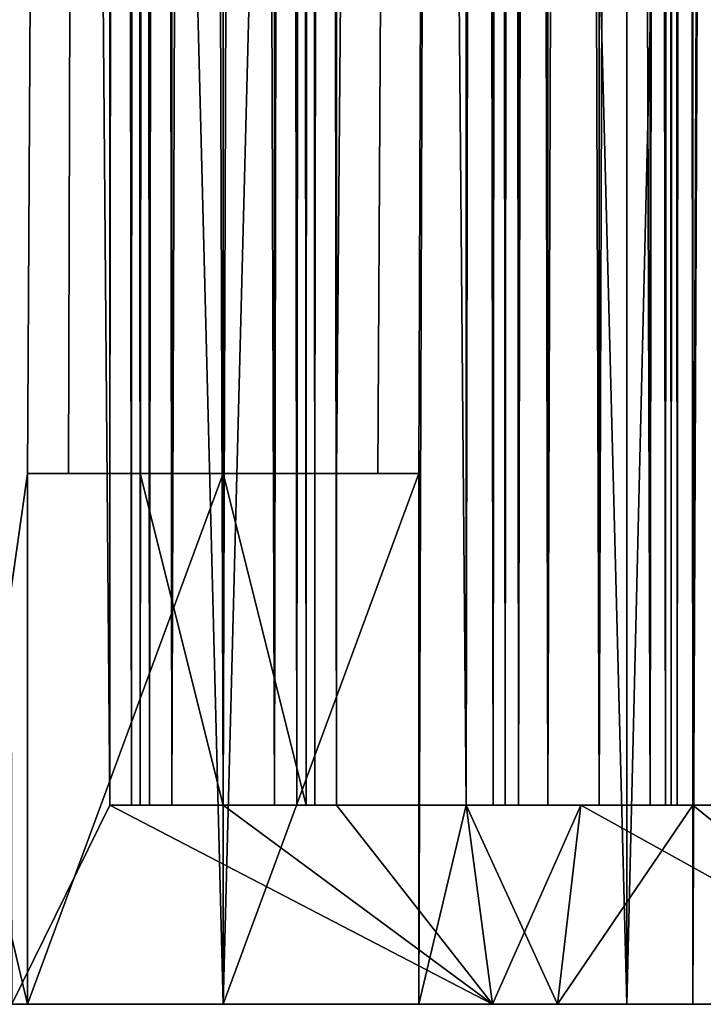
# Model space of a CAD drawing. Units: millimetres. Extents: x -13 to 12, y -16 to 202.
# Drawn here: x -2 to 4, y -16 to -8 of the extents above; entities that cross this region are included whole.
import ezdxf

# ---------------------------------------------------------------- set-up
doc = ezdxf.new("R2010")
doc.units = ezdxf.units.MM
doc.header["$LTSCALE"] = 65.185185
for name, color, linetype in [('103', 7, 'CONTINUOUS'), ('114', 7, 'CONTINUOUS'), ('115', 7, 'CONTINUOUS'), ('116', 7, 'CONTINUOUS'), ('117', 7, 'CONTINUOUS'), ('118', 7, 'CONTINUOUS'), ('23', 7, 'CONTINUOUS'), ('25', 7, 'CONTINUOUS'), ('26', 7, 'CONTINUOUS'), ('27', 7, 'CONTINUOUS'), ('28', 7, 'CONTINUOUS'), ('29', 7, 'CONTINUOUS'), ('30', 7, 'CONTINUOUS'), ('31', 7, 'CONTINUOUS'), ('33', 7, 'CONTINUOUS'), ('36', 7, 'CONTINUOUS'), ('42', 7, 'CONTINUOUS'), ('43', 7, 'CONTINUOUS'), ('44', 7, 'CONTINUOUS'), ('48', 7, 'CONTINUOUS'), ('61', 7, 'CONTINUOUS'), ('62', 7, 'CONTINUOUS'), ('63', 7, 'CONTINUOUS'), ('64', 7, 'CONTINUOUS'), ('73', 7, 'CONTINUOUS'), ('74', 7, 'CONTINUOUS'), ('75', 7, 'CONTINUOUS'), ('76', 7, 'CONTINUOUS'), ('86', 7, 'CONTINUOUS'), ('87', 7, 'CONTINUOUS'), ('88', 7, 'CONTINUOUS'), ('89', 7, 'CONTINUOUS'), ('94', 7, 'CONTINUOUS'), ('95', 7, 'CONTINUOUS'), ('98', 7, 'CONTINUOUS'), ('99', 7, 'CONTINUOUS')]:
    doc.layers.add(name, color=color, linetype=linetype)

msp = doc.modelspace()

# ---------------------------------------------------------------- linework, layer by layer
at = {"layer": '103', "color": 7, "linetype": 'CONTINUOUS', "true_color": 0xb53b73}
for points in [[(-0.8678, -14.4272, -10.3778), (0, -14.4272, -10.414), (0.7021, -14.4272, -10.4589), (-0.8678, -14.4272, -10.3778)], [(-0.8678, -14.4272, -10.3778), (0.7021, -14.4272, -10.4589), (-0.7021, -14.4272, -10.4589), (-0.8678, -14.4272, -10.3778)], [(0.635, -14.4272, -10.6309), (-0.635, -14.4272, -10.6309), (-0.7021, -14.4272, -10.4589), (0.635, -14.4272, -10.6309)], [(0.7021, -14.4272, -10.4589), (0.635, -14.4272, -10.6309), (-0.7021, -14.4272, -10.4589), (0.7021, -14.4272, -10.4589)], [(0.635, -14.4272, 12.3103), (0.635, -14.4272, 11.0562), (-0.635, -14.4272, 12.3103), (0.635, -14.4272, 12.3103)], [(0.635, -14.4272, 12.3103), (-0.635, -14.4272, 12.3103), (-0.5646, -14.4272, 12.4858), (0.635, -14.4272, 12.3103)], [(-0.635, -14.4272, 12.3103), (0.635, -14.4272, 11.0562), (0, -14.4272, 11.0744), (-0.635, -14.4272, 12.3103)], [(-0.635, -14.4272, 11.0562), (-0.635, -14.4272, 12.3103), (0, -14.4272, 11.0744), (-0.635, -14.4272, 11.0562)], [(0.635, -14.4272, -10.6309), (0.635, -14.4272, -12.3103), (-0.635, -14.4272, -10.6309), (0.635, -14.4272, -10.6309)], [(-0.635, -14.4272, -10.6309), (0.635, -14.4272, -12.3103), (-0.635, -14.4272, -12.3103), (-0.635, -14.4272, -10.6309)], [(-0.635, -14.4272, -12.3103), (0.635, -14.4272, -12.3103), (0.5646, -14.4272, -12.4858), (-0.635, -14.4272, -12.3103)], [(-0.5646, -14.4272, -12.4858), (-0.635, -14.4272, -12.3103), (0.5646, -14.4272, -12.4858), (-0.5646, -14.4272, -12.4858)], [(0.3926, -14.4272, -12.5641), (-0.3926, -14.4272, -12.5641), (-0.5646, -14.4272, -12.4858), (0.3926, -14.4272, -12.5641)], [(0.3926, -14.4272, -12.5641), (-0.5646, -14.4272, -12.4858), (0.5646, -14.4272, -12.4858), (0.3926, -14.4272, -12.5641)], [(-0.5646, -14.4272, 12.4858), (-0.3926, -14.4272, 12.5641), (0.5646, -14.4272, 12.4858), (-0.5646, -14.4272, 12.4858)], [(0.635, -14.4272, 12.3103), (-0.5646, -14.4272, 12.4858), (0.5646, -14.4272, 12.4858), (0.635, -14.4272, 12.3103)], [(0.3926, -14.4272, -12.5641), (-0.0009, -14.4272, -12.573), (-0.3926, -14.4272, -12.5641), (0.3926, -14.4272, -12.5641)], [(-0.3926, -14.4272, 12.5641), (0.0004, -14.4272, 12.573), (0.3926, -14.4272, 12.5641), (-0.3926, -14.4272, 12.5641)], [(-0.3926, -14.4272, 12.5641), (0.3926, -14.4272, 12.5641), (0.5646, -14.4272, 12.4858), (-0.3926, -14.4272, 12.5641)], [(0, -14.4272, -10.414), (0.8678, -14.4272, -10.3778), (0.7021, -14.4272, -10.4589), (0, -14.4272, -10.414)], [(1.8596, -14.4272, -10.2466), (2.7388, -14.4272, -10.0474), (2.0677, -14.4272, -10.3016), (1.8596, -14.4272, -10.2466)], [(2.7388, -14.4272, 10.0474), (1.8596, -14.4272, 10.2466), (3.429, -14.4272, 10.0121), (2.7388, -14.4272, 10.0474)], [(3.429, -14.4272, 10.0121), (1.8596, -14.4272, 10.2466), (2.0677, -14.4272, 10.3016), (3.429, -14.4272, 10.0121)], [(2.159, -14.4272, 10.4965), (3.429, -14.4272, 10.0121), (2.0677, -14.4272, 10.3016), (2.159, -14.4272, 10.4965)], [(2.7388, -14.4272, -10.0474), (3.429, -14.4272, -11.7015), (2.0677, -14.4272, -10.3016), (2.7388, -14.4272, -10.0474)], [(3.429, -14.4272, -11.7015), (2.159, -14.4272, -10.4965), (2.0677, -14.4272, -10.3016), (3.429, -14.4272, -11.7015)], [(3.2692, -14.4272, -11.9374), (2.8784, -14.4272, -12.0832), (2.159, -14.4272, -11.9662), (3.2692, -14.4272, -11.9374)], [(3.2692, -14.4272, -11.9374), (2.159, -14.4272, -11.9662), (2.159, -14.4272, -10.4965), (3.2692, -14.4272, -11.9374)], [(3.2692, -14.4272, -11.9374), (2.159, -14.4272, -10.4965), (3.3853, -14.4272, -11.844), (3.2692, -14.4272, -11.9374)], [(2.159, -14.4272, -11.9662), (2.8784, -14.4272, -12.0832), (2.2611, -14.4272, -12.1697), (2.159, -14.4272, -11.9662)], [(2.8794, -14.4272, 12.0829), (3.2692, -14.4272, 11.9374), (2.159, -14.4272, 11.9662), (2.8794, -14.4272, 12.0829)], [(2.8794, -14.4272, 12.0829), (2.159, -14.4272, 11.9662), (2.2611, -14.4272, 12.1697), (2.8794, -14.4272, 12.0829)], [(2.159, -14.4272, 11.9662), (3.2692, -14.4272, 11.9374), (3.3853, -14.4272, 11.844), (2.159, -14.4272, 11.9662)], [(2.159, -14.4272, 10.4965), (2.159, -14.4272, 11.9662), (3.429, -14.4272, 11.7015), (2.159, -14.4272, 10.4965)], [(3.429, -14.4272, 11.7015), (2.159, -14.4272, 11.9662), (3.3853, -14.4272, 11.844), (3.429, -14.4272, 11.7015)], [(3.429, -14.4272, 10.0121), (2.159, -14.4272, 10.4965), (3.429, -14.4272, 11.7015), (3.429, -14.4272, 10.0121)], [(2.159, -14.4272, -10.4965), (3.429, -14.4272, -11.7015), (3.3853, -14.4272, -11.844), (2.159, -14.4272, -10.4965)], [(2.8784, -14.4272, -12.0832), (2.4852, -14.4272, -12.2097), (2.2611, -14.4272, -12.1697), (2.8784, -14.4272, -12.0832)], [(2.4852, -14.4272, 12.2097), (2.8794, -14.4272, 12.0829), (2.2611, -14.4272, 12.1697), (2.4852, -14.4272, 12.2097)], [(2.7388, -14.4272, -10.0474), (3.5953, -14.4272, -9.7737), (3.4747, -14.4272, -9.8667), (2.7388, -14.4272, -10.0474)], [(2.7388, -14.4272, -10.0474), (3.429, -14.4272, -10.0121), (3.429, -14.4272, -11.7015), (2.7388, -14.4272, -10.0474)], [(3.429, -14.4272, -10.0121), (2.7388, -14.4272, -10.0474), (3.4747, -14.4272, -9.8667), (3.429, -14.4272, -10.0121)], [(3.5953, -14.4272, 9.7737), (2.7388, -14.4272, 10.0474), (3.4747, -14.4272, 9.8667), (3.5953, -14.4272, 9.7737)], [(2.7388, -14.4272, 10.0474), (3.429, -14.4272, 10.0121), (3.4747, -14.4272, 9.8667), (2.7388, -14.4272, 10.0474)]]:
    msp.add_3dface(points, dxfattribs=at)
at = {"layer": '114', "color": 7, "linetype": 'CONTINUOUS', "true_color": 0xb53b73}
for points in [[(-1.4986, -11.8872, 10.3056), (-1.184, -11.8872, 10.3465), (-1.4986, -11.8872, 9.0356), (-1.4986, -11.8872, 10.3056)], [(-1.184, -11.8872, 10.3465), (-0.8678, -11.8872, 10.3778), (-1.4986, -11.8872, 9.0356), (-1.184, -11.8872, 10.3465)], [(-0.8678, -11.8872, 10.3778), (-0.7021, -11.8872, 10.4589), (-1.4986, -11.8872, 9.0356), (-0.8678, -11.8872, 10.3778)], [(-0.7021, -11.8872, 10.4589), (0, -11.8872, 11.0744), (-1.4986, -11.8872, 9.0356), (-0.7021, -11.8872, 10.4589)], [(-1.4986, -11.8872, 9.0356), (0, -11.8872, 11.0744), (0, -11.8872, 9.1375), (-1.4986, -11.8872, 9.0356)], [(-0.7021, -11.8872, 10.4589), (-0.635, -11.8872, 10.6309), (0, -11.8872, 11.0744), (-0.7021, -11.8872, 10.4589)], [(-0.635, -11.8872, 10.6309), (-0.635, -11.8872, 11.0562), (0, -11.8872, 11.0744), (-0.635, -11.8872, 10.6309)], [(0.635, -11.8872, 11.0562), (0.635, -11.8872, 10.6309), (0, -11.8872, 9.1375), (0.635, -11.8872, 11.0562)], [(0.635, -11.8872, 10.6309), (0.7021, -11.8872, 10.4589), (0, -11.8872, 9.1375), (0.635, -11.8872, 10.6309)], [(0, -11.8872, 11.0744), (0.635, -11.8872, 11.0562), (0, -11.8872, 9.1375), (0, -11.8872, 11.0744)], [(0.8678, -11.8872, 10.3778), (1.184, -11.8872, 10.3465), (0, -11.8872, 9.1375), (0.8678, -11.8872, 10.3778)], [(0.7021, -11.8872, 10.4589), (0.8678, -11.8872, 10.3778), (0, -11.8872, 9.1375), (0.7021, -11.8872, 10.4589)], [(1.184, -11.8872, 10.3465), (1.4986, -11.8872, 10.3056), (0, -11.8872, 9.1375), (1.184, -11.8872, 10.3465)], [(0, -11.8872, 9.1375), (1.4986, -11.8872, 10.3056), (1.4986, -11.8872, 9.0356), (0, -11.8872, 9.1375)]]:
    msp.add_3dface(points, dxfattribs=at)
at = {"layer": '115', "color": 7, "linetype": 'CONTINUOUS', "true_color": 0xb53b73}
for points in [[(0, -15.9512, 9.1375), (-1.4986, -15.9512, 9.0356), (0, -11.8872, 9.1375), (0, -15.9512, 9.1375)], [(-1.4986, -15.9512, 9.0356), (-1.4986, -11.8872, 9.0356), (0, -11.8872, 9.1375), (-1.4986, -15.9512, 9.0356)], [(1.4986, -15.9512, 9.0356), (0, -15.9512, 9.1375), (1.4986, -11.8872, 9.0356), (1.4986, -15.9512, 9.0356)], [(0, -15.9512, 9.1375), (0, -11.8872, 9.1375), (1.4986, -11.8872, 9.0356), (0, -15.9512, 9.1375)]]:
    msp.add_3dface(points, dxfattribs=at)
at = {"layer": '116', "color": 7, "linetype": 'CONTINUOUS', "true_color": 0xb53b73}
for points in [[(1.4986, -15.9512, 10.3056), (1.4986, -15.9512, 9.0356), (1.4986, -11.8872, 9.0356), (1.4986, -15.9512, 10.3056)], [(1.4986, -11.8872, 10.3056), (1.4986, -15.9512, 10.3056), (1.4986, -11.8872, 9.0356), (1.4986, -11.8872, 10.3056)]]:
    msp.add_3dface(points, dxfattribs=at)
at = {"layer": '117', "color": 7, "linetype": 'CONTINUOUS', "true_color": 0xb53b73}
for points in [[(-1.4986, -15.9512, 9.0356), (-1.4986, -15.9512, 10.3056), (-1.4986, -11.8872, 10.3056), (-1.4986, -15.9512, 9.0356)], [(-1.4986, -15.9512, 9.0356), (-1.4986, -11.8872, 10.3056), (-1.4986, -11.8872, 9.0356), (-1.4986, -15.9512, 9.0356)]]:
    msp.add_3dface(points, dxfattribs=at)
at = {"layer": '118', "color": 7, "linetype": 'CONTINUOUS', "true_color": 0xb53b73}
for points in [[(-0.635, -11.8872, 11.0562), (-0.635, -14.4272, 11.0562), (0, -14.4272, 11.0744), (-0.635, -11.8872, 11.0562)], [(-0.635, -11.8872, 11.0562), (0, -14.4272, 11.0744), (0, -11.8872, 11.0744), (-0.635, -11.8872, 11.0562)], [(0.635, -14.4272, 11.0562), (0.635, -11.8872, 11.0562), (0, -11.8872, 11.0744), (0.635, -14.4272, 11.0562)], [(0, -14.4272, 11.0744), (0.635, -14.4272, 11.0562), (0, -11.8872, 11.0744), (0, -14.4272, 11.0744)]]:
    msp.add_3dface(points, dxfattribs=at)
at = {"layer": '23', "color": 7, "linetype": 'CONTINUOUS', "true_color": 0xb53b73}
for points in [[(-5.969, -15.9512, 12.2084), (-8.4413, -15.9512, 9.9679), (5.969, -15.9512, 12.2084), (-5.969, -15.9512, 12.2084)], [(5.969, -15.9512, 12.2084), (-8.4413, -15.9512, 9.9679), (-1.4986, -15.9512, 10.3056), (5.969, -15.9512, 12.2084)], [(-1.4986, -15.9512, 10.3056), (-8.4413, -15.9512, 9.9679), (-4.9883, -15.9512, 9.1414), (-1.4986, -15.9512, 10.3056)], [(-3.0897, -15.9512, 13.6164), (-5.969, -15.9512, 12.2084), (3.0897, -15.9512, 13.6164), (-3.0897, -15.9512, 13.6164)], [(3.0897, -15.9512, 13.6164), (-5.969, -15.9512, 12.2084), (5.969, -15.9512, 12.2084), (3.0897, -15.9512, 13.6164)], [(5.969, -15.9512, -12.2084), (8.4413, -15.9512, -9.9679), (-5.969, -15.9512, -12.2084), (5.969, -15.9512, -12.2084)], [(-5.969, -15.9512, -12.2084), (8.4413, -15.9512, -9.9679), (2.0608, -15.9512, -10.208), (-5.969, -15.9512, -12.2084)], [(-3.0897, -15.9512, -13.6164), (5.969, -15.9512, -12.2084), (-5.969, -15.9512, -12.2084), (-3.0897, -15.9512, -13.6164)], [(-1.6174, -15.9512, -10.2876), (-5.969, -15.9512, -12.2084), (2.0608, -15.9512, -10.208), (-1.6174, -15.9512, -10.2876)], [(0, -15.9512, 14.097), (-3.0897, -15.9512, 13.6164), (3.0897, -15.9512, 13.6164), (0, -15.9512, 14.097)], [(3.0897, -15.9512, -13.6164), (5.969, -15.9512, -12.2084), (-3.0897, -15.9512, -13.6164), (3.0897, -15.9512, -13.6164)], [(0, -15.9512, -14.097), (3.0897, -15.9512, -13.6164), (-3.0897, -15.9512, -13.6164), (0, -15.9512, -14.097)], [(1.4986, -15.9512, 10.3056), (5.969, -15.9512, 12.2084), (-1.4986, -15.9512, 10.3056), (1.4986, -15.9512, 10.3056)], [(0, -15.9512, 9.1375), (1.4986, -15.9512, 10.3056), (-1.4986, -15.9512, 9.0356), (0, -15.9512, 9.1375)], [(-1.4986, -15.9512, 9.0356), (1.4986, -15.9512, 10.3056), (-1.4986, -15.9512, 10.3056), (-1.4986, -15.9512, 9.0356)], [(1.4986, -15.9512, 9.0356), (1.4986, -15.9512, 10.3056), (0, -15.9512, 9.1375), (1.4986, -15.9512, 9.0356)], [(5.969, -15.9512, 12.2084), (1.4986, -15.9512, 10.3056), (2.559, -15.9512, 10.0947), (5.969, -15.9512, 12.2084)], [(2.0608, -15.9512, -10.208), (8.4413, -15.9512, -9.9679), (5.4827, -15.9512, -8.8538), (2.0608, -15.9512, -10.208)], [(8.4413, -15.9512, 9.9679), (5.969, -15.9512, 12.2084), (2.559, -15.9512, 10.0947), (8.4413, -15.9512, 9.9679)], [(3.5953, -15.9512, 9.7737), (8.4413, -15.9512, 9.9679), (2.559, -15.9512, 10.0947), (3.5953, -15.9512, 9.7737)], [(4.0967, -15.9512, 9.5744), (8.4413, -15.9512, 9.9679), (3.5953, -15.9512, 9.7737), (4.0967, -15.9512, 9.5744)]]:
    msp.add_3dface(points, dxfattribs=at)
at = {"layer": '25', "color": 7, "linetype": 'CONTINUOUS', "true_color": 0xb53b73}
for points in [[(-3.0897, -15.9512, 13.6164), (0, -15.9512, 14.097), (-3.0897, 104.6988, 13.6164), (-3.0897, -15.9512, 13.6164)], [(0, -15.9512, 14.097), (0, 104.6988, 14.097), (-3.0897, 104.6988, 13.6164), (0, -15.9512, 14.097)], [(0, -15.9512, 14.097), (3.0897, -15.9512, 13.6164), (0, 104.6988, 14.097), (0, -15.9512, 14.097)], [(3.0897, -15.9512, 13.6164), (3.0897, 104.6988, 13.6164), (0, 104.6988, 14.097), (3.0897, -15.9512, 13.6164)], [(3.0897, -15.9512, 13.6164), (5.969, -15.9512, 12.2084), (3.0897, 104.6988, 13.6164), (3.0897, -15.9512, 13.6164)], [(5.969, -15.9512, 12.2084), (5.969, 104.6988, 12.2084), (3.0897, 104.6988, 13.6164), (5.969, -15.9512, 12.2084)]]:
    msp.add_3dface(points, dxfattribs=at)
at = {"layer": '26', "color": 7, "linetype": 'CONTINUOUS', "true_color": 0xb53b73}
for points in [[(0, -15.9512, -14.097), (-3.0897, -15.9512, -13.6164), (0, 104.6988, -14.097), (0, -15.9512, -14.097)], [(-3.0897, -15.9512, -13.6164), (-3.0897, 104.6988, -13.6164), (0, 104.6988, -14.097), (-3.0897, -15.9512, -13.6164)], [(3.0897, -15.9512, -13.6164), (0, -15.9512, -14.097), (3.0897, 104.6988, -13.6164), (3.0897, -15.9512, -13.6164)], [(0, -15.9512, -14.097), (0, 104.6988, -14.097), (3.0897, 104.6988, -13.6164), (0, -15.9512, -14.097)], [(5.969, -15.9512, -12.2084), (3.0897, -15.9512, -13.6164), (5.969, 104.6988, -12.2084), (5.969, -15.9512, -12.2084)], [(3.0897, -15.9512, -13.6164), (3.0897, 104.6988, -13.6164), (5.969, 104.6988, -12.2084), (3.0897, -15.9512, -13.6164)]]:
    msp.add_3dface(points, dxfattribs=at)
at = {"layer": '27', "color": 7, "linetype": 'CONTINUOUS', "true_color": 0xb53b73}
for points in [[(-0.3926, -14.4272, -12.5641), (-0.0009, -14.4272, -12.573), (-0.3926, 103.1748, -12.5641), (-0.3926, -14.4272, -12.5641)], [(-0.3926, 103.1748, -12.5641), (-0.0009, -14.4272, -12.573), (-0.0009, 103.1748, -12.573), (-0.3926, 103.1748, -12.5641)], [(0.0004, -14.4272, 12.573), (-0.3926, -14.4272, 12.5641), (0.0004, 103.1748, 12.573), (0.0004, -14.4272, 12.573)], [(0.0004, 103.1748, 12.573), (-0.3926, -14.4272, 12.5641), (-0.3926, 103.1748, 12.5641), (0.0004, 103.1748, 12.573)], [(-0.0009, -14.4272, -12.573), (0.3926, -14.4272, -12.5641), (-0.0009, 103.1748, -12.573), (-0.0009, -14.4272, -12.573)], [(-0.0009, 103.1748, -12.573), (0.3926, -14.4272, -12.5641), (0.3926, 103.1748, -12.5641), (-0.0009, 103.1748, -12.573)], [(0.3926, -14.4272, 12.5641), (0.0004, -14.4272, 12.573), (0.3926, 103.1748, 12.5641), (0.3926, -14.4272, 12.5641)], [(0.3926, 103.1748, 12.5641), (0.0004, -14.4272, 12.573), (0.0004, 103.1748, 12.573), (0.3926, 103.1748, 12.5641)], [(2.4852, -14.4272, -12.2097), (2.8784, -14.4272, -12.0832), (2.4852, 103.1748, -12.2097), (2.4852, -14.4272, -12.2097)], [(2.4852, 103.1748, -12.2097), (2.8784, -14.4272, -12.0832), (2.8784, 103.1748, -12.0832), (2.4852, 103.1748, -12.2097)], [(2.4852, -14.4272, 12.2097), (2.4852, 103.1748, 12.2097), (2.8794, 103.1748, 12.0829), (2.4852, -14.4272, 12.2097)], [(2.8794, -14.4272, 12.0829), (2.4852, -14.4272, 12.2097), (2.8794, 103.1748, 12.0829), (2.8794, -14.4272, 12.0829)], [(2.8784, -14.4272, -12.0832), (3.2692, -14.4272, -11.9374), (2.8784, 103.1748, -12.0832), (2.8784, -14.4272, -12.0832)], [(2.8784, 103.1748, -12.0832), (3.2692, -14.4272, -11.9374), (3.2692, 103.1748, -11.9374), (2.8784, 103.1748, -12.0832)], [(3.2692, -14.4272, 11.9374), (2.8794, -14.4272, 12.0829), (3.2692, 103.1748, 11.9374), (3.2692, -14.4272, 11.9374)], [(3.2692, 103.1748, 11.9374), (2.8794, -14.4272, 12.0829), (2.8794, 103.1748, 12.0829), (3.2692, 103.1748, 11.9374)]]:
    msp.add_3dface(points, dxfattribs=at)
at = {"layer": '28', "color": 7, "linetype": 'CONTINUOUS', "true_color": 0xb53b73}
for points in [[(0.635, 103.1748, 10.6309), (0.635, -11.8872, 10.6309), (0.635, 103.1748, 12.3103), (0.635, 103.1748, 10.6309)], [(0.635, 103.1748, 12.3103), (0.635, -11.8872, 10.6309), (0.635, -11.8872, 11.0562), (0.635, 103.1748, 12.3103)], [(0.635, -14.4272, 12.3103), (0.635, 103.1748, 12.3103), (0.635, -14.4272, 11.0562), (0.635, -14.4272, 12.3103)], [(0.635, -14.4272, 11.0562), (0.635, 103.1748, 12.3103), (0.635, -11.8872, 11.0562), (0.635, -14.4272, 11.0562)]]:
    msp.add_3dface(points, dxfattribs=at)
at = {"layer": '29', "color": 7, "linetype": 'CONTINUOUS', "true_color": 0xb53b73}
for points in [[(2.159, 103.1748, 11.9662), (2.159, -14.4272, 11.9662), (2.159, 103.1748, 10.4965), (2.159, 103.1748, 11.9662)], [(2.159, 103.1748, 10.4965), (2.159, -14.4272, 11.9662), (2.159, -14.4272, 10.4965), (2.159, 103.1748, 10.4965)]]:
    msp.add_3dface(points, dxfattribs=at)
at = {"layer": '30', "color": 7, "linetype": 'CONTINUOUS', "true_color": 0xb53b73}
for points in [[(-1.8596, 103.1748, -10.2466), (-1.6174, -15.9512, -10.2876), (-0.8678, -14.4272, -10.3778), (-1.8596, 103.1748, -10.2466)], [(-0.8678, 103.1748, -10.3778), (-1.8596, 103.1748, -10.2466), (-0.8678, -14.4272, -10.3778), (-0.8678, 103.1748, -10.3778)], [(-1.8596, -14.4272, 10.2466), (-1.8596, 103.1748, 10.2466), (-0.8678, 103.1748, 10.3778), (-1.8596, -14.4272, 10.2466)], [(-1.4986, -11.8872, 10.3056), (-1.8596, -14.4272, 10.2466), (-0.8678, 103.1748, 10.3778), (-1.4986, -11.8872, 10.3056)], [(-1.184, -11.8872, 10.3465), (-1.4986, -11.8872, 10.3056), (-0.8678, 103.1748, 10.3778), (-1.184, -11.8872, 10.3465)], [(-0.8678, -11.8872, 10.3778), (-1.184, -11.8872, 10.3465), (-0.8678, 103.1748, 10.3778), (-0.8678, -11.8872, 10.3778)], [(0.8678, 103.1748, -10.3778), (0.8678, -14.4272, -10.3778), (1.8596, -14.4272, -10.2466), (0.8678, 103.1748, -10.3778)], [(0.8678, 103.1748, -10.3778), (1.8596, -14.4272, -10.2466), (1.8596, 103.1748, -10.2466), (0.8678, 103.1748, -10.3778)], [(0.8678, -11.8872, 10.3778), (0.8678, 103.1748, 10.3778), (1.8596, 103.1748, 10.2466), (0.8678, -11.8872, 10.3778)], [(1.184, -11.8872, 10.3465), (0.8678, -11.8872, 10.3778), (1.8596, 103.1748, 10.2466), (1.184, -11.8872, 10.3465)], [(1.4986, -11.8872, 10.3056), (1.184, -11.8872, 10.3465), (1.8596, 103.1748, 10.2466), (1.4986, -11.8872, 10.3056)], [(1.4986, -15.9512, 10.3056), (1.4986, -11.8872, 10.3056), (1.8596, 103.1748, 10.2466), (1.4986, -15.9512, 10.3056)], [(1.8596, -14.4272, 10.2466), (1.4986, -15.9512, 10.3056), (1.8596, 103.1748, 10.2466), (1.8596, -14.4272, 10.2466)], [(3.5953, 103.1748, -9.7737), (3.5953, -14.4272, -9.7737), (4.5871, -14.4272, -9.3493), (3.5953, 103.1748, -9.7737)], [(3.5953, 103.1748, -9.7737), (4.5871, -14.4272, -9.3493), (4.5871, 103.1748, -9.3493), (3.5953, 103.1748, -9.7737)], [(-1.4986, -15.9512, 10.3056), (-1.8596, -14.4272, 10.2466), (-1.4986, -11.8872, 10.3056), (-1.4986, -15.9512, 10.3056)], [(-1.4986, -15.9512, 10.3056), (-4.9883, -15.9512, 9.1414), (-1.8596, -14.4272, 10.2466), (-1.4986, -15.9512, 10.3056)], [(-1.6174, -15.9512, -10.2876), (2.0608, -15.9512, -10.208), (-0.8678, -14.4272, -10.3778), (-1.6174, -15.9512, -10.2876)], [(-0.8678, -14.4272, -10.3778), (2.0608, -15.9512, -10.208), (0, -14.4272, -10.414), (-0.8678, -14.4272, -10.3778)], [(0, -14.4272, -10.414), (2.0608, -15.9512, -10.208), (0.8678, -14.4272, -10.3778), (0, -14.4272, -10.414)], [(0.8678, -14.4272, -10.3778), (2.0608, -15.9512, -10.208), (1.8596, -14.4272, -10.2466), (0.8678, -14.4272, -10.3778)], [(2.559, -15.9512, 10.0947), (1.4986, -15.9512, 10.3056), (1.8596, -14.4272, 10.2466), (2.559, -15.9512, 10.0947)], [(1.8596, -14.4272, -10.2466), (2.0608, -15.9512, -10.208), (2.7388, -14.4272, -10.0474), (1.8596, -14.4272, -10.2466)], [(2.7388, -14.4272, 10.0474), (2.559, -15.9512, 10.0947), (1.8596, -14.4272, 10.2466), (2.7388, -14.4272, 10.0474)], [(2.0608, -15.9512, -10.208), (5.4827, -15.9512, -8.8538), (2.7388, -14.4272, -10.0474), (2.0608, -15.9512, -10.208)], [(3.5953, -15.9512, 9.7737), (2.559, -15.9512, 10.0947), (3.5953, -14.4272, 9.7737), (3.5953, -15.9512, 9.7737)], [(3.5953, -14.4272, 9.7737), (2.559, -15.9512, 10.0947), (2.7388, -14.4272, 10.0474), (3.5953, -14.4272, 9.7737)], [(2.7388, -14.4272, -10.0474), (5.4827, -15.9512, -8.8538), (3.5953, -14.4272, -9.7737), (2.7388, -14.4272, -10.0474)], [(3.5953, -14.4272, -9.7737), (5.4827, -15.9512, -8.8538), (4.5871, -14.4272, -9.3493), (3.5953, -14.4272, -9.7737)]]:
    msp.add_3dface(points, dxfattribs=at)
at = {"layer": '31', "color": 7, "linetype": 'CONTINUOUS', "true_color": 0xb53b73}
for points in [[(3.429, 103.1748, 10.0121), (3.429, -14.4272, 10.0121), (3.429, 103.1748, 11.7015), (3.429, 103.1748, 10.0121)], [(3.429, 103.1748, 11.7015), (3.429, -14.4272, 10.0121), (3.429, -14.4272, 11.7015), (3.429, 103.1748, 11.7015)]]:
    msp.add_3dface(points, dxfattribs=at)
at = {"layer": '33', "color": 7, "linetype": 'CONTINUOUS', "true_color": 0xb53b73}
for points in [[(4.0967, -15.9512, 9.5744), (3.5953, -15.9512, 9.7737), (4.0967, 104.6988, 9.5744), (4.0967, -15.9512, 9.5744)], [(4.0967, 104.6988, 9.5744), (3.5953, -15.9512, 9.7737), (3.5953, -14.4272, 9.7737), (4.0967, 104.6988, 9.5744)], [(4.0967, 104.6988, 9.5744), (3.5953, -14.4272, 9.7737), (3.5953, 103.1748, 9.7737), (4.0967, 104.6988, 9.5744)]]:
    msp.add_3dface(points, dxfattribs=at)
at = {"layer": '36', "color": 7, "linetype": 'CONTINUOUS', "true_color": 0xb53b73}
for points in [[(-0.635, -11.8872, 11.0562), (-0.635, -11.8872, 10.6309), (-0.635, 103.1748, 10.6309), (-0.635, -11.8872, 11.0562)], [(-0.635, -14.4272, 12.3103), (-0.635, -11.8872, 11.0562), (-0.635, 103.1748, 10.6309), (-0.635, -14.4272, 12.3103)], [(-0.635, 103.1748, 12.3103), (-0.635, -14.4272, 12.3103), (-0.635, 103.1748, 10.6309), (-0.635, 103.1748, 12.3103)], [(-0.635, -14.4272, 11.0562), (-0.635, -11.8872, 11.0562), (-0.635, -14.4272, 12.3103), (-0.635, -14.4272, 11.0562)]]:
    msp.add_3dface(points, dxfattribs=at)
at = {"layer": '42', "color": 7, "linetype": 'CONTINUOUS', "true_color": 0xb53b73}
for points in [[(0.635, -14.4272, -12.3103), (0.635, -14.4272, -10.6309), (0.635, 103.1748, -10.6309), (0.635, -14.4272, -12.3103)], [(0.635, 103.1748, -12.3103), (0.635, -14.4272, -12.3103), (0.635, 103.1748, -10.6309), (0.635, 103.1748, -12.3103)]]:
    msp.add_3dface(points, dxfattribs=at)
at = {"layer": '43', "color": 7, "linetype": 'CONTINUOUS', "true_color": 0xb53b73}
for points in [[(2.159, -14.4272, -10.4965), (2.159, -14.4272, -11.9662), (2.159, 103.1748, -11.9662), (2.159, -14.4272, -10.4965)], [(2.159, 103.1748, -10.4965), (2.159, -14.4272, -10.4965), (2.159, 103.1748, -11.9662), (2.159, 103.1748, -10.4965)]]:
    msp.add_3dface(points, dxfattribs=at)
at = {"layer": '44', "color": 7, "linetype": 'CONTINUOUS', "true_color": 0xb53b73}
for points in [[(3.429, -14.4272, -11.7015), (3.429, -14.4272, -10.0121), (3.429, 103.1748, -10.0121), (3.429, -14.4272, -11.7015)], [(3.429, 103.1748, -11.7015), (3.429, -14.4272, -11.7015), (3.429, 103.1748, -10.0121), (3.429, 103.1748, -11.7015)]]:
    msp.add_3dface(points, dxfattribs=at)
at = {"layer": '48', "color": 7, "linetype": 'CONTINUOUS', "true_color": 0xb53b73}
for points in [[(-0.635, 103.1748, -10.6309), (-0.635, -14.4272, -10.6309), (-0.635, 103.1748, -12.3103), (-0.635, 103.1748, -10.6309)], [(-0.635, 103.1748, -12.3103), (-0.635, -14.4272, -10.6309), (-0.635, -14.4272, -12.3103), (-0.635, 103.1748, -12.3103)]]:
    msp.add_3dface(points, dxfattribs=at)
at = {"layer": '61', "color": 7, "linetype": 'CONTINUOUS', "true_color": 0xb53b73}
for points in [[(3.429, -14.4272, 10.0121), (3.429, 103.1748, 10.0121), (3.4747, 103.1748, 9.8667), (3.429, -14.4272, 10.0121)], [(3.4747, -14.4272, 9.8667), (3.429, -14.4272, 10.0121), (3.4747, 103.1748, 9.8667), (3.4747, -14.4272, 9.8667)], [(3.5953, 103.1748, 9.7737), (3.5953, -14.4272, 9.7737), (3.4747, -14.4272, 9.8667), (3.5953, 103.1748, 9.7737)], [(3.5953, 103.1748, 9.7737), (3.4747, -14.4272, 9.8667), (3.4747, 103.1748, 9.8667), (3.5953, 103.1748, 9.7737)]]:
    msp.add_3dface(points, dxfattribs=at)
at = {"layer": '62', "color": 7, "linetype": 'CONTINUOUS', "true_color": 0xb53b73}
for points in [[(1.8596, -14.4272, 10.2466), (1.8596, 103.1748, 10.2466), (2.0677, 103.1748, 10.3016), (1.8596, -14.4272, 10.2466)], [(2.0677, -14.4272, 10.3016), (1.8596, -14.4272, 10.2466), (2.0677, 103.1748, 10.3016), (2.0677, -14.4272, 10.3016)], [(2.159, 103.1748, 10.4965), (2.159, -14.4272, 10.4965), (2.0677, -14.4272, 10.3016), (2.159, 103.1748, 10.4965)], [(2.159, 103.1748, 10.4965), (2.0677, -14.4272, 10.3016), (2.0677, 103.1748, 10.3016), (2.159, 103.1748, 10.4965)]]:
    msp.add_3dface(points, dxfattribs=at)
at = {"layer": '63', "color": 7, "linetype": 'CONTINUOUS', "true_color": 0xb53b73}
for points in [[(0.635, -11.8872, 10.6309), (0.635, 103.1748, 10.6309), (0.7021, 103.1748, 10.4589), (0.635, -11.8872, 10.6309)], [(0.7021, -11.8872, 10.4589), (0.635, -11.8872, 10.6309), (0.7021, 103.1748, 10.4589), (0.7021, -11.8872, 10.4589)], [(0.8678, 103.1748, 10.3778), (0.8678, -11.8872, 10.3778), (0.7021, -11.8872, 10.4589), (0.8678, 103.1748, 10.3778)], [(0.8678, 103.1748, 10.3778), (0.7021, -11.8872, 10.4589), (0.7021, 103.1748, 10.4589), (0.8678, 103.1748, 10.3778)]]:
    msp.add_3dface(points, dxfattribs=at)
at = {"layer": '64', "color": 7, "linetype": 'CONTINUOUS', "true_color": 0xb53b73}
for points in [[(-0.8678, -11.8872, 10.3778), (-0.8678, 103.1748, 10.3778), (-0.7021, 103.1748, 10.4589), (-0.8678, -11.8872, 10.3778)], [(-0.8678, -11.8872, 10.3778), (-0.7021, 103.1748, 10.4589), (-0.7021, -11.8872, 10.4589), (-0.8678, -11.8872, 10.3778)], [(-0.635, 103.1748, 10.6309), (-0.635, -11.8872, 10.6309), (-0.7021, -11.8872, 10.4589), (-0.635, 103.1748, 10.6309)], [(-0.7021, 103.1748, 10.4589), (-0.635, 103.1748, 10.6309), (-0.7021, -11.8872, 10.4589), (-0.7021, 103.1748, 10.4589)]]:
    msp.add_3dface(points, dxfattribs=at)
at = {"layer": '73', "color": 7, "linetype": 'CONTINUOUS', "true_color": 0xb53b73}
for points in [[(3.429, 103.1748, -10.0121), (3.429, -14.4272, -10.0121), (3.4747, -14.4272, -9.8667), (3.429, 103.1748, -10.0121)], [(3.4747, 103.1748, -9.8667), (3.429, 103.1748, -10.0121), (3.4747, -14.4272, -9.8667), (3.4747, 103.1748, -9.8667)], [(3.5953, -14.4272, -9.7737), (3.5953, 103.1748, -9.7737), (3.4747, 103.1748, -9.8667), (3.5953, -14.4272, -9.7737)], [(3.5953, -14.4272, -9.7737), (3.4747, 103.1748, -9.8667), (3.4747, -14.4272, -9.8667), (3.5953, -14.4272, -9.7737)]]:
    msp.add_3dface(points, dxfattribs=at)
at = {"layer": '74', "color": 7, "linetype": 'CONTINUOUS', "true_color": 0xb53b73}
for points in [[(1.8596, 103.1748, -10.2466), (1.8596, -14.4272, -10.2466), (2.0677, -14.4272, -10.3016), (1.8596, 103.1748, -10.2466)], [(2.0677, 103.1748, -10.3016), (1.8596, 103.1748, -10.2466), (2.0677, -14.4272, -10.3016), (2.0677, 103.1748, -10.3016)], [(2.159, -14.4272, -10.4965), (2.159, 103.1748, -10.4965), (2.0677, 103.1748, -10.3016), (2.159, -14.4272, -10.4965)], [(2.159, -14.4272, -10.4965), (2.0677, 103.1748, -10.3016), (2.0677, -14.4272, -10.3016), (2.159, -14.4272, -10.4965)]]:
    msp.add_3dface(points, dxfattribs=at)
at = {"layer": '75', "color": 7, "linetype": 'CONTINUOUS', "true_color": 0xb53b73}
for points in [[(0.635, 103.1748, -10.6309), (0.635, -14.4272, -10.6309), (0.7021, -14.4272, -10.4589), (0.635, 103.1748, -10.6309)], [(0.7021, 103.1748, -10.4589), (0.635, 103.1748, -10.6309), (0.7021, -14.4272, -10.4589), (0.7021, 103.1748, -10.4589)], [(0.8678, -14.4272, -10.3778), (0.8678, 103.1748, -10.3778), (0.7021, 103.1748, -10.4589), (0.8678, -14.4272, -10.3778)], [(0.8678, -14.4272, -10.3778), (0.7021, 103.1748, -10.4589), (0.7021, -14.4272, -10.4589), (0.8678, -14.4272, -10.3778)]]:
    msp.add_3dface(points, dxfattribs=at)
at = {"layer": '76', "color": 7, "linetype": 'CONTINUOUS', "true_color": 0xb53b73}
for points in [[(-0.8678, 103.1748, -10.3778), (-0.8678, -14.4272, -10.3778), (-0.7021, -14.4272, -10.4589), (-0.8678, 103.1748, -10.3778)], [(-0.8678, 103.1748, -10.3778), (-0.7021, -14.4272, -10.4589), (-0.7021, 103.1748, -10.4589), (-0.8678, 103.1748, -10.3778)], [(-0.635, -14.4272, -10.6309), (-0.635, 103.1748, -10.6309), (-0.7021, 103.1748, -10.4589), (-0.635, -14.4272, -10.6309)], [(-0.7021, -14.4272, -10.4589), (-0.635, -14.4272, -10.6309), (-0.7021, 103.1748, -10.4589), (-0.7021, -14.4272, -10.4589)]]:
    msp.add_3dface(points, dxfattribs=at)
at = {"layer": '86', "color": 7, "linetype": 'CONTINUOUS', "true_color": 0xb53b73}
for points in [[(-0.635, 103.1748, -12.3103), (-0.635, -14.4272, -12.3103), (-0.5646, -14.4272, -12.4858), (-0.635, 103.1748, -12.3103)], [(-0.635, 103.1748, -12.3103), (-0.5646, -14.4272, -12.4858), (-0.5646, 103.1748, -12.4858), (-0.635, 103.1748, -12.3103)], [(-0.3926, -14.4272, -12.5641), (-0.3926, 103.1748, -12.5641), (-0.5646, 103.1748, -12.4858), (-0.3926, -14.4272, -12.5641)], [(-0.5646, -14.4272, -12.4858), (-0.3926, -14.4272, -12.5641), (-0.5646, 103.1748, -12.4858), (-0.5646, -14.4272, -12.4858)]]:
    msp.add_3dface(points, dxfattribs=at)
at = {"layer": '87', "color": 7, "linetype": 'CONTINUOUS', "true_color": 0xb53b73}
for points in [[(0.3926, 103.1748, -12.5641), (0.3926, -14.4272, -12.5641), (0.5646, -14.4272, -12.4858), (0.3926, 103.1748, -12.5641)], [(0.5646, 103.1748, -12.4858), (0.3926, 103.1748, -12.5641), (0.5646, -14.4272, -12.4858), (0.5646, 103.1748, -12.4858)], [(0.635, -14.4272, -12.3103), (0.635, 103.1748, -12.3103), (0.5646, 103.1748, -12.4858), (0.635, -14.4272, -12.3103)], [(0.635, -14.4272, -12.3103), (0.5646, 103.1748, -12.4858), (0.5646, -14.4272, -12.4858), (0.635, -14.4272, -12.3103)]]:
    msp.add_3dface(points, dxfattribs=at)
at = {"layer": '88', "color": 7, "linetype": 'CONTINUOUS', "true_color": 0xb53b73}
for points in [[(2.159, 103.1748, -11.9662), (2.159, -14.4272, -11.9662), (2.2611, -14.4272, -12.1697), (2.159, 103.1748, -11.9662)], [(2.159, 103.1748, -11.9662), (2.2611, -14.4272, -12.1697), (2.2611, 103.1748, -12.1697), (2.159, 103.1748, -11.9662)], [(2.4852, -14.4272, -12.2097), (2.4852, 103.1748, -12.2097), (2.2611, 103.1748, -12.1697), (2.4852, -14.4272, -12.2097)], [(2.2611, -14.4272, -12.1697), (2.4852, -14.4272, -12.2097), (2.2611, 103.1748, -12.1697), (2.2611, -14.4272, -12.1697)]]:
    msp.add_3dface(points, dxfattribs=at)
at = {"layer": '89', "color": 7, "linetype": 'CONTINUOUS', "true_color": 0xb53b73}
for points in [[(3.2692, 103.1748, -11.9374), (3.2692, -14.4272, -11.9374), (3.3853, -14.4272, -11.844), (3.2692, 103.1748, -11.9374)], [(3.3853, 103.1748, -11.844), (3.2692, 103.1748, -11.9374), (3.3853, -14.4272, -11.844), (3.3853, 103.1748, -11.844)], [(3.429, -14.4272, -11.7015), (3.429, 103.1748, -11.7015), (3.3853, 103.1748, -11.844), (3.429, -14.4272, -11.7015)], [(3.429, -14.4272, -11.7015), (3.3853, 103.1748, -11.844), (3.3853, -14.4272, -11.844), (3.429, -14.4272, -11.7015)]]:
    msp.add_3dface(points, dxfattribs=at)
at = {"layer": '94', "color": 7, "linetype": 'CONTINUOUS', "true_color": 0xb53b73}
for points in [[(-0.635, -14.4272, 12.3103), (-0.635, 103.1748, 12.3103), (-0.5646, 103.1748, 12.4858), (-0.635, -14.4272, 12.3103)], [(-0.635, -14.4272, 12.3103), (-0.5646, 103.1748, 12.4858), (-0.5646, -14.4272, 12.4858), (-0.635, -14.4272, 12.3103)], [(-0.3926, 103.1748, 12.5641), (-0.3926, -14.4272, 12.5641), (-0.5646, -14.4272, 12.4858), (-0.3926, 103.1748, 12.5641)], [(-0.5646, 103.1748, 12.4858), (-0.3926, 103.1748, 12.5641), (-0.5646, -14.4272, 12.4858), (-0.5646, 103.1748, 12.4858)]]:
    msp.add_3dface(points, dxfattribs=at)
at = {"layer": '95', "color": 7, "linetype": 'CONTINUOUS', "true_color": 0xb53b73}
for points in [[(2.159, -14.4272, 11.9662), (2.159, 103.1748, 11.9662), (2.2611, 103.1748, 12.1697), (2.159, -14.4272, 11.9662)], [(2.159, -14.4272, 11.9662), (2.2611, 103.1748, 12.1697), (2.2611, -14.4272, 12.1697), (2.159, -14.4272, 11.9662)], [(2.4852, 103.1748, 12.2097), (2.4852, -14.4272, 12.2097), (2.2611, -14.4272, 12.1697), (2.4852, 103.1748, 12.2097)], [(2.2611, 103.1748, 12.1697), (2.4852, 103.1748, 12.2097), (2.2611, -14.4272, 12.1697), (2.2611, 103.1748, 12.1697)]]:
    msp.add_3dface(points, dxfattribs=at)
at = {"layer": '98', "color": 7, "linetype": 'CONTINUOUS', "true_color": 0xb53b73}
for points in [[(0.3926, -14.4272, 12.5641), (0.3926, 103.1748, 12.5641), (0.5646, 103.1748, 12.4858), (0.3926, -14.4272, 12.5641)], [(0.5646, -14.4272, 12.4858), (0.3926, -14.4272, 12.5641), (0.5646, 103.1748, 12.4858), (0.5646, -14.4272, 12.4858)], [(0.635, 103.1748, 12.3103), (0.635, -14.4272, 12.3103), (0.5646, -14.4272, 12.4858), (0.635, 103.1748, 12.3103)], [(0.635, 103.1748, 12.3103), (0.5646, -14.4272, 12.4858), (0.5646, 103.1748, 12.4858), (0.635, 103.1748, 12.3103)]]:
    msp.add_3dface(points, dxfattribs=at)
at = {"layer": '99', "color": 7, "linetype": 'CONTINUOUS', "true_color": 0xb53b73}
for points in [[(3.2692, -14.4272, 11.9374), (3.2692, 103.1748, 11.9374), (3.3853, 103.1748, 11.844), (3.2692, -14.4272, 11.9374)], [(3.3853, -14.4272, 11.844), (3.2692, -14.4272, 11.9374), (3.3853, 103.1748, 11.844), (3.3853, -14.4272, 11.844)], [(3.429, 103.1748, 11.7015), (3.429, -14.4272, 11.7015), (3.3853, -14.4272, 11.844), (3.429, 103.1748, 11.7015)], [(3.429, 103.1748, 11.7015), (3.3853, -14.4272, 11.844), (3.3853, 103.1748, 11.844), (3.429, 103.1748, 11.7015)]]:
    msp.add_3dface(points, dxfattribs=at)

doc.saveas('drawing.dxf')
